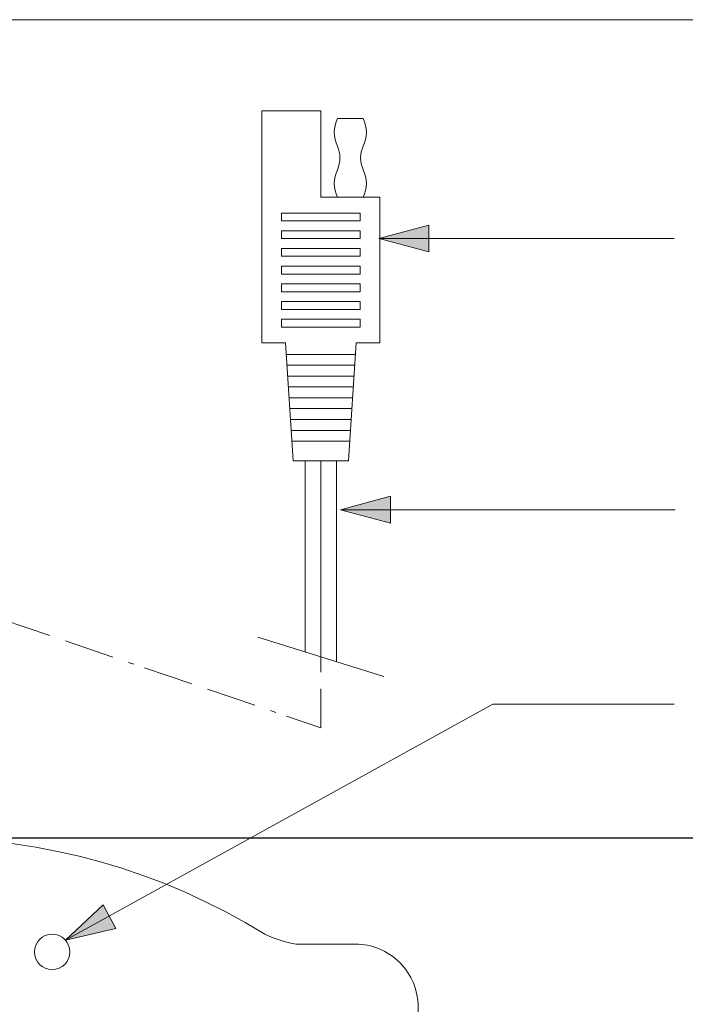
# Model space of a CAD drawing. Units: millimetres. Extents: x -190 to 190, y -280 to 280.
# Drawn here: x -38 to 46, y 155 to 280 of the extents above; entities that cross this region are included whole.
import ezdxf

# ---------------------------------------------------------------- set-up
doc = ezdxf.new("R2010")
doc.units = ezdxf.units.MM
doc.header["$LTSCALE"] = 10.16
doc.header["$PDMODE"] = 1
doc.header["$PDSIZE"] = -2
doc.linetypes.add('破線の種類-2', pattern=[0.694425, 0.48607, -0.208355])
doc.linetypes.add('破線の種類-7', pattern=[1.875, 0.625, -0.20828, 0.625, -0.20836, 0.06943, -0.13893])
doc.layers.add('レイヤ-1', color=7, linetype='Continuous')
doc.styles.add('ヒラギノ角ゴ Pro W3', font='txt', dxfattribs={"bigfont": '\x83q\x83\x89\x83M\x83m\x8ap\x83S Pro W3'})
doc.dimstyles.new('JIS', dxfattribs={"dimtxt": 6.49056, "dimasz": 6.35, "dimexe": 4, "dimexo": 0, "dimgap": 1, "dimtad": 1, "dimdec": 1, "dimdsep": 46, "dimtxsty": 'ヒラギノ角ゴ Pro W3', "dimblk": 'VW_FILLEDARROW', "dimblk1": 'VW_FILLEDARROW', "dimblk2": 'VW_FILLEDARROW', "dimcen": 0, "dimazin": 0, "dimtfac": 1, "dimtdec": 1, "dimtix": 1, "dimtofl": 0, "dimtmove": 0, "dimatfit": 0, "dimldrblk": 'VW_FILLEDARROW', "dimfxl": 1, "dimfrac": 2, "dimtolj": 1, "dimarcsym": 0})

# ---------------------------------------------------------------- blocks, each defined once
blk = doc.blocks.new('VW_FILLEDARROW')
at = {"linetype": 'Continuous', "lineweight": 0}
blk.add_hatch(color=0, dxfattribs=at).paths.add_polyline_path([(-1, 0.268), (0, 0), (-1, -0.268)])
at = {"color": 0, "linetype": 'Continuous', "lineweight": 5, "flags": 128}
blk.add_lwpolyline([(-1, 0.268), (0, 0), (-1, -0.268)], close=True, dxfattribs=at)
blk = doc.blocks.new('*D3')
at = {"layer": 'Defpoints', "color": 0}
for p in [(-50, 176), (60, 176), (-50, -176)]:
    blk.add_point(p, dxfattribs=at)
at = {"layer": 'レイヤ-1', "color": 0, "linetype": 'Continuous', "lineweight": -2}
for p, q in [((-50, 176), (64, 176)), ((60, -169.65), (60, 169.65)), ((-50, -176), (64, -176))]:
    blk.add_line(p, q, dxfattribs=at)
at = {"layer": 'レイヤ-1', "color": 0, "lineweight": -2, "xscale": 6.35, "yscale": 6.35, "zscale": 6.35}
for p, rotation in [((60, 176), 90.00000000000001), ((60, -176), 270)]:
    blk.add_blockref('VW_FILLEDARROW', p, dxfattribs=dict(at, rotation=rotation))
at = {"layer": 'レイヤ-1', "color": 0, "lineweight": 20, "insert": (54.75, 0), "char_height": 6.491, "attachment_point": 5, "rotation": 90, "style": 'ヒラギノ角ゴ Pro W3'}
blk.add_mtext('\\A1;352', dxfattribs=at)

msp = doc.modelspace()

# ---------------------------------------------------------------- hatches: boundary and pattern name
at = {"layer": 'レイヤ-1', "linetype": 'Continuous', "lineweight": 0}
for points in [[(13.83, 250.46), (7.48, 252.16), (13.83, 253.86)], [(8.98, 216.01), (2.63, 217.71), (8.98, 219.41)], [(-25.91, 164.48), (-32.32, 163), (-27.51, 167.48)]]:
    msp.add_hatch(color=7, dxfattribs=at).paths.add_polyline_path(points)

# ---------------------------------------------------------------- linework, layer by layer
at = {"layer": 'レイヤ-1', "color": 7, "linetype": 'Continuous', "lineweight": 20}
for p, q in [((2.23, 267.41), (5.52, 267.41)), ((7.48, 252.16), (45, 252.16)), ((-4.37, 238.91), (-3.37, 223.91)), ((4.63, 238.91), (3.63, 223.91)), ((-4.28, 237.45), (4.53, 237.45)), ((-4.18, 236.07), (4.44, 236.07)), ((-4.09, 234.69), (4.34, 234.69)), ((-4, 233.31), (4.25, 233.31)), ((-3.91, 231.93), (4.16, 231.93)), ((-3.82, 230.55), (4.07, 230.55)), ((-3.72, 229.17), (3.98, 229.17)), ((-3.63, 227.79), (3.88, 227.79)), ((-3.54, 226.41), (3.79, 226.41)), ((-3.37, 223.91), (3.63, 223.91)), ((-1.87, 223.91), (-1.87, 199.62)), ((0.13, 223.91), (0.13, 199)), ((2.13, 223.91), (2.13, 198.38)), ((2.63, 217.71), (45.13, 217.71)), ((-7.87, 201.5), (8.13, 196.5)), ((-32.32, 163), (22, 193)), ((22, 193), (45, 193))]:
    msp.add_line(p, q, dxfattribs=at)
at = {"layer": 'レイヤ-1', "color": 7, "linetype": '破線の種類-7', "lineweight": 20}
msp.add_line((-76.4, 216), (0.13, 190), dxfattribs=at)
at = {"layer": 'レイヤ-1', "color": 7, "linetype": '破線の種類-2', "lineweight": 20}
msp.add_line((0.13, 190), (0.13, 199), dxfattribs=at)
at = {"layer": 'レイヤ-1', "color": 7, "linetype": 'Continuous', "lineweight": 20, "flags": 128}
for points in [[(-190, 279.98), (190, 279.98), (190, -280.02), (-190, -280.02)], [(-4.87, 255.41), (5.13, 255.41), (5.13, 254.41), (-4.87, 254.41)], [(-4.87, 253.16), (5.13, 253.16), (5.13, 252.16), (-4.87, 252.16)], [(-4.87, 250.91), (5.13, 250.91), (5.13, 249.91), (-4.87, 249.91)], [(-4.87, 248.66), (5.13, 248.66), (5.13, 247.66), (-4.87, 247.66)], [(-4.87, 246.41), (5.13, 246.41), (5.13, 245.41), (-4.87, 245.41)], [(-4.87, 244.16), (5.13, 244.16), (5.13, 243.16), (-4.87, 243.16)], [(-4.87, 241.91), (5.13, 241.91), (5.13, 240.91), (-4.87, 240.91)]]:
    msp.add_lwpolyline(points, close=True, dxfattribs=at)
for points in [[(-4.37, 238.91), (-7.37, 238.91), (-7.37, 268.41), (0.13, 268.41)], [(7.63, 257.41), (0.13, 257.41), (0.13, 268.41)], [(7.63, 257.41), (7.63, 238.91), (4.63, 238.91)]]:
    msp.add_lwpolyline(points, dxfattribs=at)
at = {"layer": 'レイヤ-1', "color": 7, "linetype": 'Continuous', "lineweight": 5, "flags": 128}
for points in [[(13.83, 250.46), (7.48, 252.16), (13.83, 253.86)], [(8.98, 216.01), (2.63, 217.71), (8.98, 219.41)], [(-25.91, 164.48), (-32.32, 163), (-27.51, 167.48)]]:
    msp.add_lwpolyline(points, close=True, dxfattribs=at)
at = {"layer": 'レイヤ-1', "color": 7, "linetype": 'Continuous', "lineweight": 20, "flags": 128}
msp.add_lwpolyline([(-3, 162.5), (4.5, 162.5, -0.414214), (12.5, 154.5), (12.5, -154.5, -0.414214), (4.5, -162.5), (-3, -162.5)], format="xyb", dxfattribs=at)
at = {"layer": 'レイヤ-1', "color": 7, "linetype": 'Continuous', "lineweight": 20}
msp.add_circle((-34, 161.5), 2.25, dxfattribs=at)
for centre, radius, start, end in [((5.88, 265.66), 4.04, 154.3318, 205.6682), ((1.88, 265.66), 4.04, 334.3318, 25.6682), ((-1.02, 262.41), 3.58, 335.2249, 24.7751), ((8.77, 262.41), 3.58, 155.2249, 204.7751), ((5.88, 259.16), 4.04, 154.3318, 205.6682), ((1.88, 259.16), 4.04, 334.3318, 25.6682), ((-50, 94.25), 81.75, 58.2666, 121.7389), ((-0.73, 176.55), 14.23, 243.8437, 260.8058)]:
    msp.add_arc(centre, radius, start, end, dxfattribs=at)

# ---------------------------------------------------------------- dimensions: what is measured, and where the dimension line sits
dim = msp.add_linear_dim(base=(60, 176), p1=(-50, -176), p2=(-50, 176), angle=270, dimstyle='JIS', override={"dimgap": 2, "dimpost": '<>', "dimtxsty": 'ヒラギノ角ゴ Pro W3', "dimtmove": 2}, dxfattribs=at)
dim.commit()
dim.dimension.update_dxf_attribs({"geometry": '*D3', "text_midpoint": (54.75, 0)})

doc.saveas('drawing.dxf')
